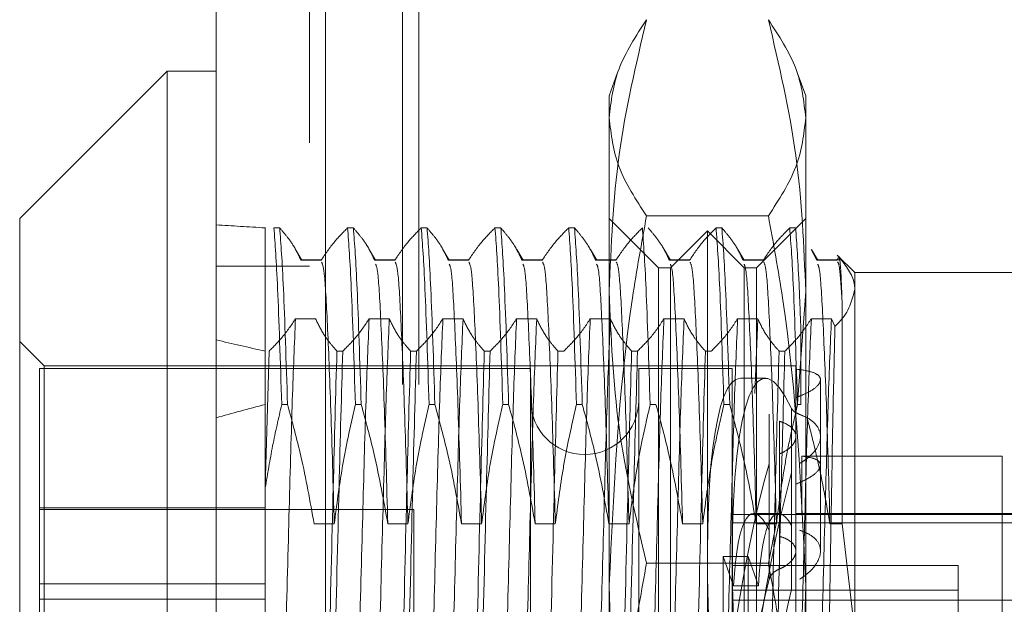
# Model space of a CAD drawing. Units: inches. Extents: x 0 to 23.4, y 0 to 16.5.
# Drawn here: x 10.7 to 10.8, y 7.5 to 7.5 of the extents above; entities that cross this region are included whole.
import ezdxf

# ---------------------------------------------------------------- set-up
doc = ezdxf.new("R2010")
doc.units = ezdxf.units.IN
doc.header["$MEASUREMENT"] = 0
doc.linetypes.add('HIDDEN', pattern=[0.075, 0.05, -0.025])

msp = doc.modelspace()

# ---------------------------------------------------------------- linework, layer by layer
at = {"color": 7, "linetype": 'Continuous', "lineweight": 15}
for p, q in [((10.72001, 5.515178), (10.72001, 11.87996)), ((10.727983, 11.879856), (10.727983, 5.515282)), ((10.716431, 7.520403), (10.705694, 7.509666)), ((10.72001, 7.520403), (10.716431, 7.520403)), ((10.716431, 7.520403), (10.716431, 7.421933)), ((10.705694, 7.432297), (10.705694, 7.509666))]:
    msp.add_line(p, q, dxfattribs=at)
at = {"color": 7, "linetype": 'HIDDEN', "lineweight": 0}
for p, q in [((10.726801, 5.515178), (10.726801, 11.87996)), ((10.727983, 11.879856), (10.727983, 5.515282)), ((10.745039, 5.552682), (10.745039, 11.842455)), ((10.75183, 5.552682), (10.75183, 11.842455)), ((10.753012, 5.552682), (10.753012, 11.842455)), ((10.735892, 11.833932), (10.735892, 5.561205)), ((10.733592, 5.697569), (10.733592, 11.697569)), ((10.734774, 5.697569), (10.734774, 11.697569)), ((10.749256, 7.520298), (10.748643, 7.518614)), ((10.762959, 7.518614), (10.762346, 7.520299)), ((10.748643, 7.517003), (10.748643, 7.518614)), ((10.762959, 7.518614), (10.762959, 7.517003)), ((10.748643, 7.482935), (10.748643, 7.517003)), ((10.762959, 7.517003), (10.762959, 7.482935)), ((10.760239, 7.50986), (10.751363, 7.50986)), ((10.752222, 7.506087), (10.748643, 7.509666)), ((10.762959, 7.509666), (10.75938, 7.506087)), ((10.723589, 7.508984), (10.723589, 7.496128)), ((10.724215, 7.508984), (10.724638, 7.508984)), ((10.729584, 7.508984), (10.730007, 7.508984)), ((10.734952, 7.508984), (10.735375, 7.508984)), ((10.740321, 7.508984), (10.740744, 7.508984)), ((10.74569, 7.508984), (10.746113, 7.508984)), ((10.755801, 7.508771), (10.753117, 7.506087)), ((10.755801, 7.431821), (10.755801, 7.508771)), ((10.758485, 7.506087), (10.755801, 7.508771)), ((10.756427, 7.508984), (10.75685, 7.508984)), ((10.761795, 7.508984), (10.762219, 7.508984)), ((10.726257, 7.506623), (10.725796, 7.50742)), ((10.731625, 7.506623), (10.731165, 7.50742)), ((10.736994, 7.506623), (10.736533, 7.50742)), ((10.742363, 7.506623), (10.741902, 7.50742)), ((10.747731, 7.506623), (10.747271, 7.50742)), ((10.7531, 7.506623), (10.752639, 7.50742)), ((10.758469, 7.506623), (10.758008, 7.50742)), ((10.763769, 7.506626), (10.763361, 7.507408)), ((10.763837, 7.506623), (10.763378, 7.507418)), ((10.766538, 7.505729), (10.76526, 7.507007)), ((10.726801, 7.506205), (10.72001, 7.506205)), ((10.727687, 7.506653), (10.726188, 7.506653)), ((10.727654, 7.506626), (10.726188, 7.506626)), ((10.733055, 7.506653), (10.731557, 7.506653)), ((10.733023, 7.506626), (10.731557, 7.506626)), ((10.738424, 7.506653), (10.736926, 7.506653)), ((10.738392, 7.506626), (10.736926, 7.506626)), ((10.743792, 7.506653), (10.742294, 7.506653)), ((10.74376, 7.506626), (10.742294, 7.506626)), ((10.749161, 7.506653), (10.747663, 7.506653)), ((10.749129, 7.506626), (10.747663, 7.506626)), ((10.75453, 7.506653), (10.753031, 7.506653)), ((10.754498, 7.506626), (10.753031, 7.506626)), ((10.759898, 7.506653), (10.7584, 7.506653)), ((10.759866, 7.506626), (10.7584, 7.506626)), ((10.765614, 7.506653), (10.763769, 7.506653)), ((10.765235, 7.506626), (10.763769, 7.506626)), ((10.765388, 7.506876), (10.765235, 7.506626)), ((10.752222, 7.479658), (10.752222, 7.506087)), ((10.753117, 7.506087), (10.752222, 7.506087)), ((10.753117, 7.434505), (10.753117, 7.506087)), ((10.758485, 7.434505), (10.758485, 7.506087)), ((10.75938, 7.506087), (10.758485, 7.506087)), ((10.75938, 7.506087), (10.75938, 7.479658)), ((10.766538, 7.505729), (10.766538, 7.479565)), ((10.780855, 7.505729), (10.766538, 7.505729)), ((10.762362, 7.496207), (10.762959, 7.504364)), ((10.765614, 7.487425), (10.765614, 7.503448)), ((10.725787, 7.502365), (10.727254, 7.502365)), ((10.731156, 7.502365), (10.732622, 7.502365)), ((10.736525, 7.502365), (10.737991, 7.502365)), ((10.741893, 7.502365), (10.743359, 7.502365)), ((10.747262, 7.502365), (10.748728, 7.502365)), ((10.752631, 7.502365), (10.754097, 7.502365)), ((10.757999, 7.502365), (10.759465, 7.502365)), ((10.759465, 7.502365), (10.759253, 7.496916)), ((10.763368, 7.502365), (10.764834, 7.502365)), ((10.764834, 7.502365), (10.765089, 7.501818)), ((10.762601, 7.501742), (10.762601, 7.496128)), ((10.707483, 7.498929), (10.705694, 7.500718)), ((10.723858, 7.500006), (10.723589, 7.490049)), ((10.729227, 7.500006), (10.728804, 7.500006)), ((10.734595, 7.500006), (10.734172, 7.500006)), ((10.739964, 7.500006), (10.739541, 7.500006)), ((10.745333, 7.500006), (10.744909, 7.500006)), ((10.750701, 7.500006), (10.750278, 7.500006)), ((10.75607, 7.500006), (10.755647, 7.500006)), ((10.761439, 7.500006), (10.761015, 7.500006)), ((10.707125, 7.49875), (10.707125, 7.458652)), ((10.742916, 7.49875), (10.707125, 7.49875)), ((10.707483, 7.44266), (10.707483, 7.498929)), ((10.762243, 7.498929), (10.707483, 7.498929)), ((10.742916, 7.49875), (10.742916, 7.455172)), ((10.75079, 7.49875), (10.75079, 7.455172)), ((10.757591, 7.49875), (10.75079, 7.49875)), ((10.757591, 7.49875), (10.757591, 7.455172)), ((10.762243, 7.498929), (10.762243, 7.481575)), ((10.760017, 7.498034), (10.758197, 7.498034)), ((10.764033, 7.493791), (10.764033, 7.497932)), ((10.723589, 7.496128), (10.723589, 7.490063)), ((10.725208, 7.496128), (10.724785, 7.496128)), ((10.730576, 7.496128), (10.730153, 7.496128)), ((10.735945, 7.496128), (10.735522, 7.496128)), ((10.741314, 7.496128), (10.740891, 7.496128)), ((10.746682, 7.496128), (10.746259, 7.496128)), ((10.752051, 7.496128), (10.751628, 7.496128)), ((10.75742, 7.496128), (10.756996, 7.496128)), ((10.762601, 7.496128), (10.762365, 7.496128)), ((10.760296, 7.486981), (10.760296, 7.495416)), ((10.761932, 7.495825), (10.761932, 7.487322)), ((10.761057, 7.494899), (10.761057, 7.48652)), ((10.764033, 7.485449), (10.764033, 7.493791)), ((10.761057, 7.484152), (10.761057, 7.492531)), ((10.777276, 7.49237), (10.762666, 7.49237)), ((10.762666, 7.49237), (10.762666, 7.488156)), ((10.777276, 7.488156), (10.777276, 7.49237)), ((10.760296, 7.491815), (10.760296, 7.48338)), ((10.761932, 7.482664), (10.761932, 7.491167)), ((10.723589, 7.490063), (10.723589, 7.471704)), ((10.723589, 7.48861), (10.707125, 7.48861)), ((10.734398, 7.488478), (10.707125, 7.488478)), ((10.734398, 7.452114), (10.734398, 7.488478)), ((10.784434, 7.488102), (10.757591, 7.488102)), ((10.760984, 7.488192), (10.759164, 7.488192)), ((10.760239, 7.484582), (10.760841, 7.487548)), ((10.784434, 7.488192), (10.762243, 7.488192)), ((10.777276, 7.488156), (10.762666, 7.488156)), ((10.777276, 7.481033), (10.777276, 7.488156)), ((10.727145, 7.487425), (10.728611, 7.487425)), ((10.732514, 7.487425), (10.73398, 7.487425)), ((10.737882, 7.487425), (10.739348, 7.487425)), ((10.743251, 7.487425), (10.744717, 7.487425)), ((10.74862, 7.487425), (10.750086, 7.487425)), ((10.753988, 7.487425), (10.755454, 7.487425)), ((10.757591, 7.48751), (10.784434, 7.48751)), ((10.759357, 7.487425), (10.760823, 7.487425)), ((10.764726, 7.487425), (10.765614, 7.487425)), ((10.766538, 7.479565), (10.765614, 7.487425)), ((10.757696, 7.48291), (10.756953, 7.485045)), ((10.756953, 7.478376), (10.756953, 7.485045)), ((10.756953, 7.485045), (10.758773, 7.485045)), ((10.759516, 7.48291), (10.758773, 7.485045)), ((10.758773, 7.478376), (10.758773, 7.485045)), ((10.760239, 7.484582), (10.751363, 7.484582)), ((10.774054, 7.48439), (10.757591, 7.48439)), ((10.774054, 7.48439), (10.774054, 7.482599)), ((10.723589, 7.483066), (10.707125, 7.483066)), ((10.748643, 7.436228), (10.748643, 7.482935)), ((10.774054, 7.482599), (10.757591, 7.482599)), ((10.757696, 7.48291), (10.759516, 7.48291)), ((10.762959, 7.482935), (10.762959, 7.436228)), ((10.774054, 7.482599), (10.774054, 7.476536)), ((10.723589, 7.48194), (10.707125, 7.48194)), ((10.757591, 7.481882), (10.784434, 7.481882)), ((10.762243, 7.481575), (10.762243, 7.478721))]:
    msp.add_line(p, q, dxfattribs=at)
msp.add_arc((10.746853, 7.496424), 0.003937, 180, 0, dxfattribs=at)
for centre, major_axis, ratio, start_param, end_param in [((10.95981, 7.470296), (0.262463, -0.038056), 0.03843, 2.696138, 2.728509), ((10.762741, 7.470296), (-0.002792, 0.027735), 0.154987, 5.865806, 8.690141), ((10.95981, 7.470296), (0.262463, -0.038056), 0.03843, 3.56582, 3.598192), ((10.760922, 7.470296), (-0.002792, 0.027735), 0.154987, 6.267586, 8.726337), ((10.95981, 7.470296), (0.262463, -0.010518), 0.14455, 2.696359, 2.72873), ((10.760922, 7.470296), (0.002792, 0.027735), 0.154987, 0.698441, 1.877445), ((10.762741, 7.470296), (0.002792, 0.027735), 0.154987, 0.734637, 1.92498), ((10.760922, 7.470296), (-0.001801, 0.017893), 0.154987, 5.897623, 7.056159), ((10.762741, 7.470296), (-0.001801, 0.017893), 0.154987, 5.954537, 7.056159), ((10.760922, 7.470296), (0.001801, 0.017893), 0.154987, 0.766455, 1.92499), ((10.762741, 7.470296), (0.001801, 0.017893), 0.154987, 0.823368, 1.92499)]:
    msp.add_ellipse(centre, major_axis=major_axis, ratio=ratio, start_param=start_param, end_param=end_param, dxfattribs=at)
for points, knots in [([(10.748643, 7.517003), (10.748777, 7.518196), (10.749047, 7.520593), (10.750589, 7.522958), (10.751363, 7.524146)], [0, 0, 0, 0, 0.497781, 1, 1, 1, 1]), ([(10.751363, 7.524146), (10.750595, 7.520884), (10.749051, 7.514334), (10.748779, 7.507696), (10.748643, 7.504364)], [0, 0, 0, 0, 0.498113, 1, 1, 1, 1]), ([(10.760239, 7.524146), (10.761007, 7.522968), (10.762551, 7.520603), (10.762823, 7.518206), (10.762959, 7.517003)], [0, 0, 0, 0, 0.498113, 1, 1, 1, 1]), ([(10.762959, 7.504364), (10.762825, 7.507668), (10.762555, 7.514306), (10.761013, 7.520856), (10.760239, 7.524146)], [0, 0, 0, 0, 0.497781, 1, 1, 1, 1]), ([(10.751363, 7.50986), (10.750595, 7.511038), (10.749051, 7.513403), (10.748779, 7.5158), (10.748643, 7.517003)], [0, 0, 0, 0, 0.498113, 1, 1, 1, 1]), ([(10.762959, 7.517003), (10.762825, 7.51581), (10.762555, 7.513413), (10.761013, 7.511048), (10.760239, 7.50986)], [0, 0, 0, 0, 0.497781, 1, 1, 1, 1]), ([(10.748643, 7.482935), (10.748965, 7.489949), (10.74938, 7.498982), (10.751001, 7.507873), (10.751363, 7.50986)], [0, 0, 0, 0, 0.776503, 1, 1, 1, 1]), ([(10.760239, 7.50986), (10.760601, 7.507873), (10.762222, 7.498982), (10.762637, 7.489949), (10.762959, 7.482935)], [0, 0, 0, 0, 0.223497, 1, 1, 1, 1]), ([(10.724215, 7.508984), (10.724303, 7.507809), (10.724481, 7.505426), (10.724682, 7.499255), (10.724785, 7.496128)], [0, 0, 0, 0, 0.49323, 1, 1, 1, 1]), ([(10.725208, 7.496128), (10.725106, 7.499255), (10.724904, 7.505426), (10.724726, 7.507809), (10.724638, 7.508984)], [0, 0, 0, 0, 0.50677, 1, 1, 1, 1]), ([(10.726188, 7.506626), (10.726011, 7.506997), (10.725746, 7.507553), (10.72519, 7.508338), (10.724836, 7.508752), (10.724638, 7.508984)], [0, 0, 0, 0, 0.4680233, 0.7019418, 1, 1, 1, 1]), ([(10.729584, 7.508984), (10.729256, 7.508655), (10.728481, 7.507876), (10.727957, 7.507083), (10.727654, 7.506626)], [0, 0, 0, 0, 0.423331, 1, 1, 1, 1]), ([(10.729584, 7.508984), (10.729671, 7.507809), (10.72985, 7.505426), (10.730051, 7.499255), (10.730153, 7.496128)], [0, 0, 0, 0, 0.49323, 1, 1, 1, 1]), ([(10.730576, 7.496128), (10.730474, 7.499255), (10.730273, 7.505426), (10.730095, 7.507809), (10.730007, 7.508984)], [0, 0, 0, 0, 0.50677, 1, 1, 1, 1]), ([(10.731557, 7.506626), (10.73138, 7.506997), (10.731115, 7.507553), (10.730559, 7.508338), (10.730205, 7.508752), (10.730007, 7.508984)], [0, 0, 0, 0, 0.468023, 0.701942, 1, 1, 1, 1]), ([(10.734952, 7.508984), (10.734624, 7.508655), (10.733849, 7.507876), (10.733325, 7.507083), (10.733023, 7.506626)], [0, 0, 0, 0, 0.423331, 1, 1, 1, 1]), ([(10.734952, 7.508984), (10.73504, 7.507809), (10.735218, 7.505426), (10.73542, 7.499255), (10.735522, 7.496128)], [0, 0, 0, 0, 0.49323, 1, 1, 1, 1]), ([(10.735945, 7.496128), (10.735843, 7.499255), (10.735641, 7.505426), (10.735463, 7.507809), (10.735375, 7.508984)], [0, 0, 0, 0, 0.5067703, 1, 1, 1, 1]), ([(10.736926, 7.506626), (10.736749, 7.506997), (10.736484, 7.507553), (10.735927, 7.508338), (10.735574, 7.508752), (10.735375, 7.508984)], [0, 0, 0, 0, 0.468023, 0.701942, 1, 1, 1, 1]), ([(10.740321, 7.508984), (10.739993, 7.508655), (10.739218, 7.507876), (10.738694, 7.507083), (10.738392, 7.506626)], [0, 0, 0, 0, 0.423331, 1, 1, 1, 1]), ([(10.740321, 7.508984), (10.740409, 7.507809), (10.740587, 7.505426), (10.740788, 7.499255), (10.740891, 7.496128)], [0, 0, 0, 0, 0.49323, 1, 1, 1, 1]), ([(10.741314, 7.496128), (10.741212, 7.499255), (10.74101, 7.505426), (10.740832, 7.507809), (10.740744, 7.508984)], [0, 0, 0, 0, 0.50677, 1, 1, 1, 1]), ([(10.742294, 7.506626), (10.742117, 7.506997), (10.741852, 7.507553), (10.741296, 7.508338), (10.740942, 7.508752), (10.740744, 7.508984)], [0, 0, 0, 0, 0.468023, 0.701942, 1, 1, 1, 1]), ([(10.74569, 7.508984), (10.745362, 7.508655), (10.744587, 7.507876), (10.744063, 7.507083), (10.74376, 7.506626)], [0, 0, 0, 0, 0.423331, 1, 1, 1, 1]), ([(10.74569, 7.508984), (10.745777, 7.507809), (10.745955, 7.505426), (10.746157, 7.499255), (10.746259, 7.496128)], [0, 0, 0, 0, 0.49323, 1, 1, 1, 1]), ([(10.746682, 7.496128), (10.74658, 7.499255), (10.746379, 7.505426), (10.746201, 7.507809), (10.746113, 7.508984)], [0, 0, 0, 0, 0.50677, 1, 1, 1, 1]), ([(10.747663, 7.506626), (10.747486, 7.506997), (10.747221, 7.507553), (10.746665, 7.508338), (10.746311, 7.508752), (10.746113, 7.508984)], [0, 0, 0, 0, 0.468023, 0.701942, 1, 1, 1, 1]), ([(10.751058, 7.508984), (10.75073, 7.508655), (10.749955, 7.507876), (10.749431, 7.507083), (10.749129, 7.506626)], [0, 0, 0, 0, 0.423331, 1, 1, 1, 1]), ([(10.751058, 7.508984), (10.751146, 7.507809), (10.751324, 7.505426), (10.751526, 7.499255), (10.751628, 7.496128)], [0, 0, 0, 0, 0.49323, 1, 1, 1, 1]), ([(10.753031, 7.506626), (10.752855, 7.506997), (10.75259, 7.507553), (10.752033, 7.508338), (10.75168, 7.508752), (10.751481, 7.508984)], [0, 0, 0, 0, 0.468023, 0.701942, 1, 1, 1, 1]), ([(10.756427, 7.508984), (10.756099, 7.508655), (10.755324, 7.507876), (10.7548, 7.507083), (10.754498, 7.506626)], [0, 0, 0, 0, 0.423331, 1, 1, 1, 1]), ([(10.756427, 7.508984), (10.756515, 7.507809), (10.756693, 7.505426), (10.756894, 7.499255), (10.756996, 7.496128)], [0, 0, 0, 0, 0.4932297, 1, 1, 1, 1]), ([(10.75742, 7.496128), (10.757318, 7.499255), (10.757116, 7.505426), (10.756938, 7.507809), (10.75685, 7.508984)], [0, 0, 0, 0, 0.50677, 1, 1, 1, 1]), ([(10.7584, 7.506626), (10.758223, 7.506997), (10.757958, 7.507553), (10.757402, 7.508338), (10.757048, 7.508752), (10.75685, 7.508984)], [0, 0, 0, 0, 0.468023, 0.701942, 1, 1, 1, 1]), ([(10.761795, 7.508984), (10.761467, 7.508655), (10.760693, 7.507876), (10.760168, 7.507083), (10.759866, 7.506626)], [0, 0, 0, 0, 0.4233308, 1, 1, 1, 1]), ([(10.761795, 7.508984), (10.761883, 7.507809), (10.762061, 7.505426), (10.762263, 7.499255), (10.762365, 7.496128)], [0, 0, 0, 0, 0.49323, 1, 1, 1, 1]), ([(10.762601, 7.501742), (10.762563, 7.502723), (10.762428, 7.506192), (10.762306, 7.507818), (10.762219, 7.508984)], [0, 0, 0, 0, 0.282644, 1, 1, 1, 1]), ([(10.728611, 7.487425), (10.728529, 7.490309), (10.728364, 7.496082), (10.728109, 7.502232), (10.727898, 7.506066), (10.727754, 7.506352), (10.727687, 7.506485)], [0, 0, 0, 0, 0.260742, 0.522065, 0.777956, 1, 1, 1, 1]), ([(10.732514, 7.487425), (10.732431, 7.49031), (10.732267, 7.496086), (10.732012, 7.502217), (10.731812, 7.505924), (10.731678, 7.506217), (10.731622, 7.506339)], [0, 0, 0, 0, 0.270807, 0.542217, 0.807985, 1, 1, 1, 1]), ([(10.73398, 7.487425), (10.733898, 7.490309), (10.733733, 7.496082), (10.733478, 7.502232), (10.733267, 7.506066), (10.733122, 7.506352), (10.733055, 7.506485)], [0, 0, 0, 0, 0.260742, 0.522065, 0.777956, 1, 1, 1, 1]), ([(10.737882, 7.487425), (10.7378, 7.49031), (10.737636, 7.496086), (10.73738, 7.502217), (10.73718, 7.505924), (10.737047, 7.506217), (10.736991, 7.506339)], [0, 0, 0, 0, 0.2708067, 0.5422169, 0.8079847, 1, 1, 1, 1]), ([(10.739348, 7.487425), (10.739266, 7.490309), (10.739102, 7.496082), (10.738847, 7.502232), (10.738636, 7.506066), (10.738491, 7.506352), (10.738424, 7.506485)], [0, 0, 0, 0, 0.260742, 0.522065, 0.777956, 1, 1, 1, 1]), ([(10.743251, 7.487425), (10.743169, 7.49031), (10.743004, 7.496086), (10.742749, 7.502217), (10.742549, 7.505924), (10.742416, 7.506217), (10.74236, 7.506339)], [0, 0, 0, 0, 0.270807, 0.542217, 0.807985, 1, 1, 1, 1]), ([(10.744717, 7.487425), (10.744635, 7.490309), (10.74447, 7.496082), (10.744215, 7.502232), (10.744004, 7.506066), (10.74386, 7.506352), (10.743792, 7.506485)], [0, 0, 0, 0, 0.2607421, 0.5220652, 0.7779557, 1, 1, 1, 1]), ([(10.74862, 7.487425), (10.748537, 7.49031), (10.748373, 7.496086), (10.748118, 7.502217), (10.747918, 7.505924), (10.747784, 7.506217), (10.747728, 7.506339)], [0, 0, 0, 0, 0.270807, 0.542217, 0.807985, 1, 1, 1, 1]), ([(10.750086, 7.487425), (10.750004, 7.490309), (10.749839, 7.496082), (10.749584, 7.502232), (10.749373, 7.506066), (10.749228, 7.506352), (10.749161, 7.506485)], [0, 0, 0, 0, 0.260742, 0.522065, 0.777956, 1, 1, 1, 1]), ([(10.753988, 7.487425), (10.753906, 7.49031), (10.753742, 7.496086), (10.753486, 7.502217), (10.753286, 7.505924), (10.753153, 7.506217), (10.753097, 7.506339)], [0, 0, 0, 0, 0.270807, 0.542217, 0.807985, 1, 1, 1, 1]), ([(10.755454, 7.487425), (10.755372, 7.490309), (10.755208, 7.496082), (10.754953, 7.502232), (10.754742, 7.506066), (10.754597, 7.506352), (10.75453, 7.506485)], [0, 0, 0, 0, 0.260742, 0.522065, 0.777956, 1, 1, 1, 1]), ([(10.759357, 7.487425), (10.759275, 7.49031), (10.75911, 7.496086), (10.758855, 7.502217), (10.758655, 7.505924), (10.758522, 7.506217), (10.758466, 7.506339)], [0, 0, 0, 0, 0.270807, 0.542217, 0.807985, 1, 1, 1, 1]), ([(10.760823, 7.487425), (10.760741, 7.490309), (10.760576, 7.496082), (10.760321, 7.502232), (10.76011, 7.506066), (10.759966, 7.506352), (10.759898, 7.506485)], [0, 0, 0, 0, 0.260742, 0.522065, 0.777956, 1, 1, 1, 1]), ([(10.764726, 7.487425), (10.764643, 7.49031), (10.764479, 7.496086), (10.764224, 7.502217), (10.764024, 7.505924), (10.76389, 7.506217), (10.763834, 7.506339)], [0, 0, 0, 0, 0.270807, 0.542217, 0.807985, 1, 1, 1, 1]), ([(10.765614, 7.503448), (10.765554, 7.504456), (10.765442, 7.506323), (10.765323, 7.506456), (10.765267, 7.506517)], [0, 0, 0, 0, 0.539613, 1, 1, 1, 1]), ([(10.765614, 7.503448), (10.765577, 7.504458), (10.765504, 7.506437), (10.765426, 7.506732), (10.765388, 7.506876)], [0, 0, 0, 0, 0.510518, 1, 1, 1, 1]), ([(10.765388, 7.506876), (10.765884, 7.506234), (10.766493, 7.505446), (10.766531, 7.504644), (10.766538, 7.504495)], [0, 0, 0, 0, 0.81441, 1, 1, 1, 1]), ([(10.748643, 7.504364), (10.748777, 7.50106), (10.749047, 7.494422), (10.750589, 7.487872), (10.751363, 7.484582)], [0, 0, 0, 0, 0.497781, 1, 1, 1, 1]), ([(10.766538, 7.504495), (10.766332, 7.503697), (10.766098, 7.502792), (10.765195, 7.50192), (10.765089, 7.501818)], [0, 0, 0, 0, 0.882378, 1, 1, 1, 1]), ([(10.723858, 7.500006), (10.724196, 7.500347), (10.72497, 7.501125), (10.725493, 7.501919), (10.725787, 7.502365)], [0, 0, 0, 0, 0.4368191, 1, 1, 1, 1]), ([(10.725787, 7.502365), (10.725709, 7.500534), (10.725554, 7.496886), (10.725332, 7.488677), (10.725077, 7.479169), (10.724913, 7.472312), (10.724831, 7.468888)], [0, 0, 0, 0, 0.248873, 0.495939, 0.74825, 1, 1, 1, 1]), ([(10.727254, 7.502365), (10.72743, 7.501994), (10.727695, 7.501438), (10.728252, 7.500653), (10.728605, 7.500239), (10.728804, 7.500006)], [0, 0, 0, 0, 0.468023, 0.701942, 1, 1, 1, 1]), ([(10.729227, 7.500006), (10.729555, 7.500336), (10.73033, 7.501115), (10.730854, 7.501908), (10.731156, 7.502365)], [0, 0, 0, 0, 0.423331, 1, 1, 1, 1]), ([(10.731156, 7.502365), (10.731078, 7.500534), (10.730922, 7.496886), (10.730701, 7.488677), (10.730446, 7.479169), (10.730281, 7.472312), (10.730199, 7.468888)], [0, 0, 0, 0, 0.248873, 0.495939, 0.74825, 1, 1, 1, 1]), ([(10.732622, 7.502365), (10.732544, 7.500534), (10.732388, 7.496886), (10.732167, 7.488677), (10.731912, 7.479169), (10.731748, 7.472312), (10.731665, 7.468888)], [0, 0, 0, 0, 0.248873, 0.495939, 0.74825, 1, 1, 1, 1]), ([(10.732622, 7.502365), (10.732799, 7.501994), (10.733064, 7.501438), (10.73362, 7.500653), (10.733974, 7.500239), (10.734172, 7.500006)], [0, 0, 0, 0, 0.468023, 0.701942, 1, 1, 1, 1]), ([(10.734595, 7.500006), (10.734923, 7.500336), (10.735698, 7.501115), (10.736222, 7.501908), (10.736525, 7.502365)], [0, 0, 0, 0, 0.423331, 1, 1, 1, 1]), ([(10.736525, 7.502365), (10.736447, 7.500534), (10.736291, 7.496886), (10.73607, 7.488677), (10.735815, 7.479169), (10.73565, 7.472312), (10.735568, 7.468888)], [0, 0, 0, 0, 0.248873, 0.495939, 0.74825, 1, 1, 1, 1]), ([(10.737991, 7.502365), (10.737913, 7.500534), (10.737757, 7.496886), (10.737536, 7.488677), (10.737281, 7.479169), (10.737116, 7.472312), (10.737034, 7.468888)], [0, 0, 0, 0, 0.248873, 0.495939, 0.74825, 1, 1, 1, 1]), ([(10.737991, 7.502365), (10.738168, 7.501994), (10.738433, 7.501438), (10.738989, 7.500653), (10.739343, 7.500239), (10.739541, 7.500006)], [0, 0, 0, 0, 0.468023, 0.701942, 1, 1, 1, 1]), ([(10.739964, 7.500006), (10.740292, 7.500336), (10.741067, 7.501115), (10.741591, 7.501908), (10.741893, 7.502365)], [0, 0, 0, 0, 0.423331, 1, 1, 1, 1]), ([(10.741893, 7.502365), (10.741815, 7.500534), (10.74166, 7.496886), (10.741438, 7.488677), (10.741183, 7.479169), (10.741019, 7.472312), (10.740937, 7.468888)], [0, 0, 0, 0, 0.248873, 0.495939, 0.74825, 1, 1, 1, 1]), ([(10.743359, 7.502365), (10.743281, 7.500534), (10.743126, 7.496886), (10.742904, 7.488677), (10.742649, 7.479169), (10.742485, 7.472312), (10.742403, 7.468888)], [0, 0, 0, 0, 0.2488732, 0.495939, 0.74825, 1, 1, 1, 1]), ([(10.743359, 7.502365), (10.743536, 7.501994), (10.743801, 7.501438), (10.744358, 7.500653), (10.744711, 7.500239), (10.744909, 7.500006)], [0, 0, 0, 0, 0.4680233, 0.7019418, 1, 1, 1, 1]), ([(10.745333, 7.500006), (10.745661, 7.500336), (10.746436, 7.501115), (10.74696, 7.501908), (10.747262, 7.502365)], [0, 0, 0, 0, 0.423331, 1, 1, 1, 1]), ([(10.747262, 7.502365), (10.747184, 7.500534), (10.747028, 7.496886), (10.746807, 7.488677), (10.746552, 7.479169), (10.746387, 7.472312), (10.746305, 7.468888)], [0, 0, 0, 0, 0.2488732, 0.495939, 0.74825, 1, 1, 1, 1]), ([(10.748728, 7.502365), (10.74865, 7.500534), (10.748494, 7.496886), (10.748273, 7.488677), (10.748018, 7.479169), (10.747853, 7.472312), (10.747771, 7.468888)], [0, 0, 0, 0, 0.2488732, 0.495939, 0.74825, 1, 1, 1, 1]), ([(10.748728, 7.502365), (10.748905, 7.501994), (10.74917, 7.501438), (10.749726, 7.500653), (10.75008, 7.500239), (10.750278, 7.500006)], [0, 0, 0, 0, 0.4680233, 0.7019418, 1, 1, 1, 1]), ([(10.750701, 7.500006), (10.751029, 7.500336), (10.751804, 7.501115), (10.752328, 7.501908), (10.752631, 7.502365)], [0, 0, 0, 0, 0.423331, 1, 1, 1, 1]), ([(10.752631, 7.502365), (10.752553, 7.500534), (10.752397, 7.496886), (10.752176, 7.488677), (10.75192, 7.479169), (10.751756, 7.472312), (10.751674, 7.468888)], [0, 0, 0, 0, 0.2488732, 0.495939, 0.74825, 1, 1, 1, 1]), ([(10.754097, 7.502365), (10.754019, 7.500534), (10.753863, 7.496886), (10.753642, 7.488677), (10.753387, 7.479169), (10.753222, 7.472312), (10.75314, 7.468888)], [0, 0, 0, 0, 0.248873, 0.495939, 0.74825, 1, 1, 1, 1]), ([(10.754097, 7.502365), (10.754273, 7.501994), (10.754539, 7.501438), (10.755095, 7.500653), (10.755449, 7.500239), (10.755647, 7.500006)], [0, 0, 0, 0, 0.468023, 0.701942, 1, 1, 1, 1]), ([(10.75607, 7.500006), (10.756398, 7.500336), (10.757173, 7.501115), (10.757697, 7.501908), (10.757999, 7.502365)], [0, 0, 0, 0, 0.423331, 1, 1, 1, 1]), ([(10.757999, 7.502365), (10.757921, 7.500534), (10.757766, 7.496886), (10.757544, 7.488677), (10.757289, 7.479169), (10.757125, 7.472312), (10.757042, 7.468888)], [0, 0, 0, 0, 0.248873, 0.495939, 0.74825, 1, 1, 1, 1]), ([(10.759465, 7.502365), (10.759642, 7.501994), (10.759907, 7.501438), (10.760464, 7.500653), (10.760817, 7.500239), (10.761015, 7.500006)], [0, 0, 0, 0, 0.468023, 0.701942, 1, 1, 1, 1]), ([(10.761439, 7.500006), (10.761767, 7.500336), (10.762542, 7.501115), (10.763066, 7.501908), (10.763368, 7.502365)], [0, 0, 0, 0, 0.423331, 1, 1, 1, 1]), ([(10.763368, 7.502365), (10.76329, 7.500534), (10.763134, 7.496886), (10.762913, 7.488677), (10.762658, 7.479169), (10.762493, 7.472312), (10.762411, 7.468888)], [0, 0, 0, 0, 0.248873, 0.495939, 0.74825, 1, 1, 1, 1]), ([(10.764834, 7.502365), (10.764756, 7.500534), (10.7646, 7.496886), (10.764379, 7.488677), (10.764124, 7.479169), (10.763959, 7.472312), (10.763877, 7.468888)], [0, 0, 0, 0, 0.248873, 0.495939, 0.74825, 1, 1, 1, 1]), ([(10.765089, 7.501818), (10.765044, 7.499939), (10.76494, 7.495689), (10.764776, 7.485855), (10.76464, 7.477411), (10.764573, 7.472921), (10.764568, 7.47259)], [0, 0, 0, 0, 0.274486, 0.620673, 0.971994, 1, 1, 1, 1]), ([(10.728234, 7.477591), (10.728336, 7.481927), (10.728538, 7.490483), (10.728716, 7.496861), (10.728804, 7.500006)], [0, 0, 0, 0, 0.50677, 1, 1, 1, 1]), ([(10.729227, 7.500006), (10.729139, 7.496861), (10.728961, 7.490483), (10.728759, 7.481927), (10.728657, 7.477591)], [0, 0, 0, 0, 0.49323, 1, 1, 1, 1]), ([(10.733603, 7.477591), (10.733705, 7.481927), (10.733906, 7.490483), (10.734084, 7.496861), (10.734172, 7.500006)], [0, 0, 0, 0, 0.5067703, 1, 1, 1, 1]), ([(10.734595, 7.500006), (10.734508, 7.496861), (10.734329, 7.490483), (10.734128, 7.481927), (10.734026, 7.477591)], [0, 0, 0, 0, 0.4932297, 1, 1, 1, 1]), ([(10.738971, 7.477591), (10.739073, 7.481927), (10.739275, 7.490483), (10.739453, 7.496861), (10.739541, 7.500006)], [0, 0, 0, 0, 0.50677, 1, 1, 1, 1]), ([(10.739964, 7.500006), (10.739876, 7.496861), (10.739698, 7.490483), (10.739497, 7.481927), (10.739394, 7.477591)], [0, 0, 0, 0, 0.49323, 1, 1, 1, 1]), ([(10.74434, 7.477591), (10.744442, 7.481927), (10.744644, 7.490483), (10.744822, 7.496861), (10.744909, 7.500006)], [0, 0, 0, 0, 0.5067703, 1, 1, 1, 1]), ([(10.749709, 7.477591), (10.749811, 7.481927), (10.750012, 7.490483), (10.75019, 7.496861), (10.750278, 7.500006)], [0, 0, 0, 0, 0.5067703, 1, 1, 1, 1]), ([(10.750701, 7.500006), (10.750614, 7.496861), (10.750435, 7.490483), (10.750234, 7.481927), (10.750132, 7.477591)], [0, 0, 0, 0, 0.49323, 1, 1, 1, 1]), ([(10.755077, 7.477591), (10.755179, 7.481927), (10.755381, 7.490483), (10.755559, 7.496861), (10.755647, 7.500006)], [0, 0, 0, 0, 0.50677, 1, 1, 1, 1]), ([(10.760446, 7.477591), (10.760548, 7.481927), (10.76075, 7.490483), (10.760928, 7.496861), (10.761015, 7.500006)], [0, 0, 0, 0, 0.5067703, 1, 1, 1, 1]), ([(10.761439, 7.500006), (10.761351, 7.496861), (10.761173, 7.490483), (10.760971, 7.481927), (10.760869, 7.477591)], [0, 0, 0, 0, 0.4932297, 1, 1, 1, 1]), ([(10.762243, 7.498707), (10.762653, 7.498647), (10.763473, 7.498525), (10.764056, 7.498173), (10.764052, 7.497698), (10.763472, 7.497132), (10.762657, 7.496788), (10.762243, 7.496614)], [0, 0, 0, 0, 0.200816, 0.401707, 0.600461, 0.797271, 1, 1, 1, 1]), ([(10.723589, 7.490063), (10.723756, 7.491079), (10.724091, 7.493112), (10.724553, 7.495122), (10.724785, 7.496128)], [0, 0, 0, 0, 0.499571, 1, 1, 1, 1]), ([(10.725208, 7.496128), (10.725548, 7.494874), (10.726327, 7.492001), (10.72685, 7.489074), (10.727145, 7.487425)], [0, 0, 0, 0, 0.436737, 1, 1, 1, 1]), ([(10.728611, 7.487425), (10.728788, 7.488793), (10.729053, 7.490844), (10.729606, 7.493741), (10.729957, 7.495271), (10.730153, 7.496128)], [0, 0, 0, 0, 0.4679313, 0.7018078, 1, 1, 1, 1]), ([(10.730576, 7.496128), (10.730906, 7.494914), (10.731687, 7.492041), (10.732211, 7.489114), (10.732514, 7.487425)], [0, 0, 0, 0, 0.422793, 1, 1, 1, 1]), ([(10.73398, 7.487425), (10.734157, 7.488793), (10.734422, 7.490844), (10.734974, 7.493741), (10.735325, 7.495271), (10.735522, 7.496128)], [0, 0, 0, 0, 0.467931, 0.701808, 1, 1, 1, 1]), ([(10.735945, 7.496128), (10.736275, 7.494914), (10.737055, 7.492041), (10.73758, 7.489114), (10.737882, 7.487425)], [0, 0, 0, 0, 0.422793, 1, 1, 1, 1]), ([(10.739348, 7.487425), (10.739525, 7.488793), (10.73979, 7.490844), (10.740343, 7.493741), (10.740694, 7.495271), (10.740891, 7.496128)], [0, 0, 0, 0, 0.4679313, 0.7018078, 1, 1, 1, 1]), ([(10.741314, 7.496128), (10.741644, 7.494914), (10.742424, 7.492041), (10.742948, 7.489114), (10.743251, 7.487425)], [0, 0, 0, 0, 0.422793, 1, 1, 1, 1]), ([(10.744717, 7.487425), (10.744894, 7.488793), (10.745159, 7.490844), (10.745712, 7.493741), (10.746062, 7.495271), (10.746259, 7.496128)], [0, 0, 0, 0, 0.467931, 0.701808, 1, 1, 1, 1]), ([(10.746682, 7.496128), (10.747012, 7.494914), (10.747793, 7.492041), (10.748317, 7.489114), (10.74862, 7.487425)], [0, 0, 0, 0, 0.422793, 1, 1, 1, 1]), ([(10.750086, 7.487425), (10.750262, 7.488793), (10.750528, 7.490844), (10.75108, 7.493741), (10.751431, 7.495271), (10.751628, 7.496128)], [0, 0, 0, 0, 0.467931, 0.701808, 1, 1, 1, 1]), ([(10.752051, 7.496128), (10.752381, 7.494914), (10.753161, 7.492041), (10.753686, 7.489114), (10.753988, 7.487425)], [0, 0, 0, 0, 0.422793, 1, 1, 1, 1]), ([(10.755454, 7.487425), (10.755631, 7.488793), (10.755896, 7.490844), (10.756449, 7.493741), (10.7568, 7.495271), (10.756996, 7.496128)], [0, 0, 0, 0, 0.467931, 0.701808, 1, 1, 1, 1]), ([(10.75742, 7.496128), (10.75775, 7.494914), (10.75853, 7.492041), (10.759054, 7.489114), (10.759357, 7.487425)], [0, 0, 0, 0, 0.422793, 1, 1, 1, 1]), ([(10.760823, 7.487425), (10.761, 7.488793), (10.761265, 7.490844), (10.761817, 7.493741), (10.762168, 7.495271), (10.762365, 7.496128)], [0, 0, 0, 0, 0.4679313, 0.7018078, 1, 1, 1, 1]), ([(10.762511, 7.495405), (10.76237, 7.495468), (10.76209, 7.495593), (10.761984, 7.495748), (10.761932, 7.495825)], [0, 0, 0, 0, 0.50451, 1, 1, 1, 1]), ([(10.723589, 7.494876), (10.723589, 7.493687), (10.723589, 7.492217), (10.723589, 7.490408), (10.723589, 7.490063)], [0, 0, 0, 0, 0.809073, 1, 1, 1, 1]), ([(10.761057, 7.494899), (10.761119, 7.494879), (10.761426, 7.494777), (10.761882, 7.494529), (10.76223, 7.494106), (10.762276, 7.493622), (10.762015, 7.493135), (10.761565, 7.492761), (10.761191, 7.492592), (10.761057, 7.492531)], [0, 0, 0, 0, 0.043803, 0.2161, 0.388586, 0.560514, 0.731881, 0.90355, 1, 1, 1, 1]), ([(10.762511, 7.495405), (10.762732, 7.495309), (10.763311, 7.49506), (10.763908, 7.494496), (10.764117, 7.493721), (10.763808, 7.492889), (10.763187, 7.492241), (10.762671, 7.491928), (10.762511, 7.491831)], [0, 0, 0, 0, 0.123598, 0.322519, 0.520416, 0.716178, 0.912162, 1, 1, 1, 1]), ([(10.763101, 7.494989), (10.763319, 7.494152), (10.763969, 7.491654), (10.764423, 7.489114), (10.764726, 7.487425)], [0, 0, 0, 0, 0.33473, 1, 1, 1, 1]), ([(10.762243, 7.490316), (10.762653, 7.490505), (10.763473, 7.490883), (10.764055, 7.491483), (10.764053, 7.491955), (10.763538, 7.49224), (10.762923, 7.492331), (10.762666, 7.49237)], [0, 0, 0, 0, 0.215202, 0.43054, 0.642075, 0.850233, 1, 1, 1, 1]), ([(10.762511, 7.486971), (10.762733, 7.486888), (10.763313, 7.486669), (10.76391, 7.486147), (10.764115, 7.485389), (10.76381, 7.484542), (10.763198, 7.483853), (10.76268, 7.483509), (10.762511, 7.483397)], [0, 0, 0, 0, 0.124389, 0.324289, 0.521642, 0.714016, 0.906913, 1, 1, 1, 1]), ([(10.761057, 7.48652), (10.761119, 7.486501), (10.761426, 7.486408), (10.761883, 7.486176), (10.76223, 7.485768), (10.762275, 7.485286), (10.762016, 7.484791), (10.761568, 7.484398), (10.761194, 7.484218), (10.761057, 7.484152)], [0, 0, 0, 0, 0.043901, 0.216288, 0.389124, 0.560617, 0.73078, 0.901654, 1, 1, 1, 1]), ([(10.751363, 7.484582), (10.751001, 7.482595), (10.74938, 7.473704), (10.748965, 7.464671), (10.748643, 7.457657)], [0, 0, 0, 0, 0.223497, 1, 1, 1, 1]), ([(10.762959, 7.457657), (10.762637, 7.464671), (10.762222, 7.473704), (10.760601, 7.482595), (10.760239, 7.484582)], [0, 0, 0, 0, 0.7765026, 1, 1, 1, 1]), ([(10.760296, 7.48338), (10.760351, 7.483512), (10.760463, 7.483778), (10.760778, 7.484022), (10.760999, 7.484125), (10.761057, 7.484152)], [0, 0, 0, 0, 0.424746, 0.849699, 1, 1, 1, 1]), ([(10.751363, 7.45601), (10.751291, 7.456398), (10.75043, 7.461019), (10.749044, 7.469966), (10.748777, 7.478602), (10.748643, 7.482935)], [0, 0, 0, 0, 0.043676, 0.520138, 1, 1, 1, 1]), ([(10.762959, 7.482935), (10.762827, 7.478635), (10.762562, 7.47), (10.761178, 7.461052), (10.760311, 7.456398), (10.760239, 7.45601)], [0, 0, 0, 0, 0.476186, 0.956324, 1, 1, 1, 1])]:
    msp.add_open_spline(points, degree=3, knots=knots, dxfattribs=at)

doc.saveas('drawing.dxf')
